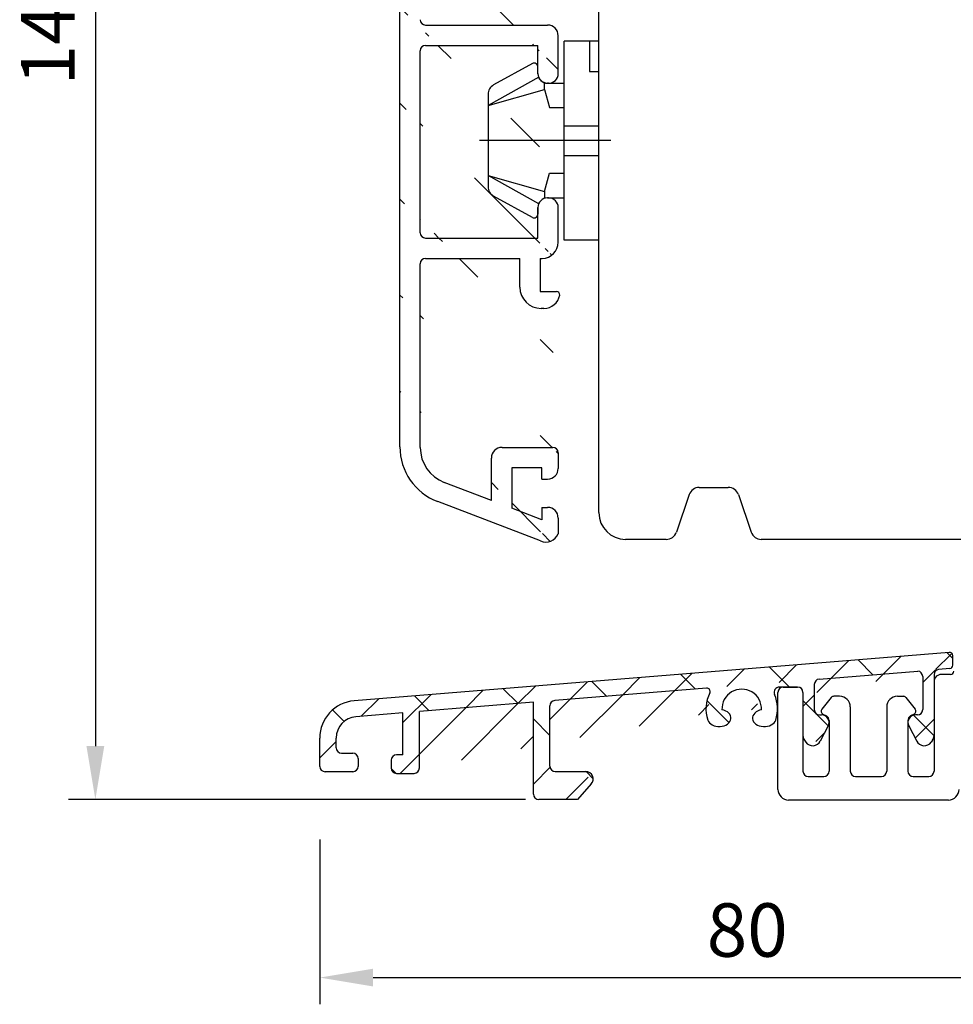
# Model space of a CAD drawing. Units: millimetres. Extents: x 6 to 789, y 10 to 703.
# Drawn here: x 6 to 94, y 240 to 332 of the extents above; entities that cross this region are included whole.
import ezdxf

# ---------------------------------------------------------------- set-up
doc = ezdxf.new("R2010")
doc.units = ezdxf.units.MM
for name, color, linetype in [('aluminium', 1, 'Continuous'), ('capotage aluminium', 1, 'Continuous'), ('clip pvc', 60, 'Continuous'), ('cotes', 150, 'Continuous'), ('profiles bois', 7, 'Continuous'), ('PVC', 60, 'Continuous')]:
    doc.layers.add(name, color=color, linetype=linetype)
doc.styles.get("Standard").update_dxf_attribs({"font": 'arial.ttf'})
doc.dimstyles.new('Annotatif', dxfattribs={"dimscale": 0, "dimtxt": 2.5, "dimasz": 2.5, "dimexe": 1.25, "dimexo": 0.625, "dimtad": 1, "dimdec": 0, "dimtxsty": 'Standard', "dimcen": 2.5, "dimadec": 0, "dimazin": 0, "dimtfac": 1, "dimtdec": 0, "dimtmove": 0, "dimatfit": 3, "dimfxl": 1, "dimarcsym": 0})

# ---------------------------------------------------------------- blocks, each defined once
blk = doc.blocks.new('*D43')
at = {"layer": 'cotes', "color": 0, "lineweight": -2, "transparency": 16777216}
for p, q in [((53.82668774400136, 403.7468708467866), (10.90243171842221, 403.7468708467866)), ((13.40243171842221, 398.7468708467866), (13.40243171842224, 263.7205790779208)), ((53.65227224215803, 258.7205790779208), (10.90243171842224, 258.7205790779208))]:
    blk.add_line(p, q, dxfattribs=at)
at = {"layer": 'cotes', "color": 0, "transparency": 16777216}
for points in [[(12.56909838508888, 398.7468708467866), (14.23576505175554, 398.7468708467866), (13.40243171842221, 403.7468708467866)], [(12.56909838508891, 263.7205790779208), (14.23576505175557, 263.7205790779208), (13.40243171842224, 258.7205790779208)]]:
    blk.add_solid(points, dxfattribs=at)
at = {"layer": 'Defpoints', "color": 0, "transparency": 16777216}
for p in [(55.07668774400136, 403.7468708467866), (13.40243171842224, 258.7205790779208), (54.90227224215803, 258.7205790779208)]:
    blk.add_point(p, dxfattribs=at)
at = {"layer": 'cotes', "color": 0, "transparency": 16777216, "insert": (9.599566779813857, 331.2337249623536), "char_height": 5, "attachment_point": 5, "rotation": 90}
blk.add_mtext('145', dxfattribs=at)
blk = doc.blocks.new('*D65')
at = {"layer": 'cotes', "color": 0, "lineweight": -2, "transparency": 16777216}
for p, q in [((114.429742391877, 257.9158647252566), (114.429742391877, 239.5472350169439)), ((34.40372185233031, 254.9705790779208), (34.40372185233031, 239.5472350169439)), ((39.40372185233031, 242.0472350169439), (109.429742391877, 242.0472350169439))]:
    blk.add_line(p, q, dxfattribs=at)
at = {"layer": 'cotes', "color": 0, "transparency": 16777216}
for points in [[(39.40372185233031, 242.8805683502772), (39.40372185233031, 241.2139016836105), (34.40372185233031, 242.0472350169439)], [(109.429742391877, 242.8805683502772), (109.429742391877, 241.2139016836105), (114.429742391877, 242.0472350169439)]]:
    blk.add_solid(points, dxfattribs=at)
at = {"layer": 'Defpoints', "color": 0, "transparency": 16777216}
for p in [(34.40372185233031, 261.8151983627442), (114.429742391877, 259.1658647252566), (114.429742391877, 242.0472350169439)]:
    blk.add_point(p, dxfattribs=at)
at = {"layer": 'cotes', "color": 0, "transparency": 16777216, "insert": (74.41673212210364, 245.8500999555523), "char_height": 5, "attachment_point": 5}
blk.add_mtext('80', dxfattribs=at)

msp = doc.modelspace()

# ---------------------------------------------------------------- hatches: boundary and pattern name
at = {"layer": 'aluminium'}
h = msp.add_hatch(dxfattribs=at)
h.set_pattern_fill('ANSI31', color=256)
h.set_pattern_definition([(45, (-314.9907369443649, 312.8398666552), (-2.245064030267288, 2.245064030267288), [])])
edge = h.paths.add_edge_path()
edge.add_line((55.9397479257583, 261.8326299188485), (55.9397479257583, 267.474751149486))
edge.add_arc((56.4397479257583, 267.474751149486), 0.5, 94.64643292766942, 180, ccw=False)
edge.add_line((56.39924457828181, 267.9731079281528), (70.61782680872182, 269.1287060886566))
edge.add_arc((70.64212881720772, 268.8296920214565), 0.3, -26.682035093889795, 94.64643292766942, ccw=False)
edge.add_arc((73.90284630190195, 267.1910027822892), 3.349326093617246, 153.3179649061103, 198.0486845818849)
edge.add_ellipse((71.79236731251888, 266.3373863193888), major_axis=(-1.104001412567612, 0), ratio=0.7206162152827016, start_angle=13.37918458066794, end_angle=256.5730105852755)
edge.add_arc((73.8995597269485, 267.1879164534291), 1.852425701506899, -2.409211724506406, 182.3734596244808, ccw=False)
edge.add_ellipse((76.01332652967119, 266.3373863193888), major_axis=(-1.104001412567612, 0), ratio=0.7206162152827016, start_angle=283.7806132317352, end_angle=526.6000811021099)
edge.add_arc((73.90284630190195, 267.1910027822892), 3.349326093617246, 341.9462762645909, 383.7404790671204)
edge.add_arc((77.4264362300467, 268.7407206254096), 0.5, 90, 203.7404790671204, ccw=False)
edge.add_line((77.4264362300467, 269.2407206254096), (79.13372178314944, 269.2407206254096))
edge.add_arc((79.13372178314944, 268.7407206254096), 0.5, 0, 90, ccw=False)
edge.add_line((79.63372178314944, 268.7407206254096), (79.63372178314944, 264.6776075544493))
edge.add_arc((80.33372178314949, 264.6776075544493), 0.7, 180, 215.55585843444)
edge.add_line((79.76423748570545, 264.2705600941148), (79.89667335191416, 264.08527421575))
edge.add_arc((80.54751254899298, 264.5504713132751), 0.8, 215.55585843444, 332.5436097919227)
edge.add_line((81.25740217218447, 264.1816126372418), (81.99581337898155, 265.6027272467467))
edge.add_arc((81.374659958689, 265.9254785882758), 0.7, 332.5436097919227, 450)
edge.add_line((81.374659958689, 266.6254785882758), (81.19545915142771, 266.6254785882758))
edge.add_arc((81.19545915142771, 267.1254785882758), 0.5, 180, 270, ccw=False)
edge.add_line((80.69545915142771, 267.1254785882758), (80.69545915142771, 269.4867417889674))
edge.add_arc((81.19545915142771, 269.4867417889674), 0.5, 94.64643292766942, 180, ccw=False)
edge.add_line((81.15495580395122, 269.9850985676343), (90.37876474578951, 270.7343841137685))
edge.add_arc((90.33826139831308, 270.2360273351017), 0.5, 0, 85.35356707233058, ccw=False)
edge.add_line((90.83826139831308, 270.2360273351017), (90.83826139831308, 267.1254785882758))
edge.add_arc((90.33826139831308, 267.1254785882758), 0.5, -90, 0, ccw=False)
edge.add_line((90.33826139831308, 266.6254785882758), (90.1590605910518, 266.6254785882758))
edge.add_arc((90.1590605910518, 265.9254785882758), 0.7, 90, 207.4563902080772)
edge.add_line((89.53790717075924, 265.6027272467467), (90.27631837755632, 264.1816126372418))
edge.add_arc((90.98620800074775, 264.5504713132751), 0.8, 207.4563902080772, 324.44414156556)
edge.add_line((91.63704719782663, 264.08527421575), (91.76948306403528, 264.2705600941148))
edge.add_arc((91.1999987665913, 264.6776075544493), 0.7, 324.44414156556, 360)
edge.add_line((91.8999987665913, 264.6776075544493), (91.89999876659135, 270.3988478538328))
edge.add_arc((92.39999876659135, 270.3988478538328), 0.5, 99.03466815718139, 180, ccw=False)
edge.add_line((92.3214827363928, 270.8926446065579), (93.380909417456, 270.9787482351745))
edge.add_arc((93.35660740897009, 271.2777623023746), 0.3, 274.6464329276694, 360)
edge.add_line((93.6566074089701, 271.2777623023746), (93.6566074089701, 272.1807298534608))
edge.add_arc((93.35660740897009, 272.1807298534608), 0.3, 0, 94.6464329276694)
edge.add_line((93.33230540048419, 272.479743920661), (37.62019841999518, 267.9518094683351))
edge.add_arc((37.90372185233031, 264.463312017667), 3.5, 94.6464329276694, 180)
edge.add_line((34.40372185233031, 264.463312017667), (34.40372185233031, 261.8151983627442))
edge.add_arc((34.90372185233031, 261.8151983627442), 0.5, 180, 270)
edge.add_line((34.90372185233031, 261.3151983627442), (37.49798852331509, 261.3151983627443))
edge.add_arc((37.49798852331509, 261.8151983627443), 0.5, 270, 360)
edge.add_line((37.99798852331509, 261.8151983627443), (37.99798852331509, 262.5459596770505))
edge.add_arc((37.49798852331509, 262.5459596770505), 0.5, 0, 90)
edge.add_line((37.49798852331509, 263.0459596770505), (36.4411975359306, 263.0459596770505))
edge.add_arc((36.4411975359306, 263.5459596770505), 0.5, 180, 270, ccw=False)
edge.add_line((35.9411975359306, 263.5459596770505), (35.9411975359306, 264.4663578087545))
edge.add_arc((37.9411975359306, 264.4663578087545), 2, 94.64643292766613, 180, ccw=False)
edge.add_line((37.77918414602482, 266.4597849234221), (42.19084916716753, 266.8183376891315))
edge.add_line((42.19084916716753, 266.8183376891315), (42.19084916716753, 262.8935818203501))
edge.add_line((42.19084916716747, 262.8935818203501), (41.58355853477644, 262.8935818203501))
edge.add_arc((41.58355853477644, 262.3935818203501), 0.5, 90, 180)
edge.add_line((41.08355853477644, 262.3935818203501), (41.08355853477644, 261.6628205060438))
edge.add_arc((41.58355853477644, 261.6628205060438), 0.5, 180, 270)
edge.add_line((41.58355853477644, 261.1628205060438), (43.22832485076782, 261.1628205060438))
edge.add_arc((43.22832485076782, 261.6628205060438), 0.5, 270, 360)
edge.add_line((43.72832485076782, 261.6628205060438), (43.72832485076782, 266.9432941751574))
edge.add_line((43.72832485076782, 266.9432941751574), (54.40227224215801, 267.8108064046394))
edge.add_line((54.40227224215801, 267.8108064046394), (54.40227224215801, 259.2205790779207))
edge.add_arc((54.90227224215801, 259.2205790779207), 0.5, 180, 270)
edge.add_line((54.90227224215801, 258.7205790779207), (58.53180681515187, 258.7205790779207))
edge.add_line((58.53180681515187, 258.7205790779207), (59.82376986732663, 260.1661656539038))
edge.add_arc((59.30183970961446, 260.6326299188485), 0.7, 318.2119079531416, 450)
edge.add_line((59.30183970961446, 261.3326299188485), (56.4397479257583, 261.3326299188485))
edge.add_arc((56.4397479257583, 261.8326299188485), 0.5, 180, 270, ccw=False)
edge = h.paths.add_edge_path(flags=16)
edge.add_arc((56.4397479257583, 267.474751149486), 0.5, 94.6464329276694, 180)
edge = h.paths.add_edge_path(flags=16)
edge.add_arc((77.4264362300467, 268.7407206254096), 0.5, 90, 203.7404790671204)
edge = h.paths.add_edge_path(flags=16)
edge.add_arc((80.33372178314949, 264.6776075544493), 0.7, 180, 215.55585843444)
edge = h.paths.add_edge_path(flags=16)
edge.add_arc((81.19545915142771, 267.1254785882758), 0.5, 180, 270)
edge = h.paths.add_edge_path(flags=16)
edge.add_arc((90.1590605910518, 265.9254785882758), 0.7, 90, 207.4563902080772)
edge = h.paths.add_edge_path(flags=17)
edge.add_arc((93.35660740897009, 271.2777623023746), 0.3, 274.6464329276694, 360)
edge = h.paths.add_edge_path(flags=17)
edge.add_arc((93.35660740897009, 272.1807298534608), 0.3, 0, 94.6464329276694)
edge = h.paths.add_edge_path(flags=17)
edge.add_arc((37.9411975359306, 264.4663578087545), 2, 94.64643292766614, 180)
edge = h.paths.add_edge_path(flags=17)
edge.add_arc((41.58355853477644, 262.3935818203501), 0.5, 90, 180)
edge = h.paths.add_edge_path(flags=17)
edge.add_arc((41.58355853477644, 261.6628205060438), 0.5, 180, 270)
edge = h.paths.add_edge_path(flags=17)
edge.add_arc((43.22832485076782, 261.6628205060438), 0.5, 270, 360)
edge = h.paths.add_edge_path(flags=17)
edge.add_arc((56.4397479257583, 261.8326299188485), 0.5, 180, 270)
edge = h.paths.add_edge_path(flags=17)
edge.add_arc((36.4411975359306, 263.5459596770505), 0.5, 180, 270)
edge = h.paths.add_edge_path(flags=17)
edge.add_arc((37.90372185233031, 264.463312017667), 3.5, 94.6464329276694, 180)
edge = h.paths.add_edge_path(flags=16)
edge.add_arc((92.39999876659135, 270.3988478538328), 0.5, 99.03466815718139, 180)
edge = h.paths.add_edge_path(flags=16)
edge.add_arc((90.98620800074775, 264.5504713132751), 0.8, 207.4563902080772, 324.44414156556)
edge = h.paths.add_edge_path(flags=16)
edge.add_arc((81.19545915142771, 269.4867417889674), 0.5, 94.6464329276694, 180)
edge = h.paths.add_edge_path(flags=16)
edge.add_arc((80.54751254899298, 264.5504713132751), 0.8, 215.55585843444, 332.5436097919227)
edge = h.paths.add_edge_path(flags=16)
edge.add_arc((79.13372178314944, 268.7407206254096), 0.5, 0, 90)
edge = h.paths.add_edge_path(flags=16)
edge.add_arc((70.64212881720772, 268.8296920214565), 0.3, 333.3179649061103, 454.6464329276694)
edge = h.paths.add_edge_path(flags=16)
edge.add_line((55.9397479257583, 261.8326299188485), (55.9397479257583, 267.474751149486))
edge = h.paths.add_edge_path(flags=16)
edge.add_line((70.61782680872182, 269.1287060886566), (56.39924457828181, 267.9731079281528))
edge = h.paths.add_edge_path(flags=16)
edge.add_arc((73.90284630190195, 267.1910027822892), 3.349326093617246, 341.9462762645909, 383.7404790671204)
edge = h.paths.add_edge_path(flags=16)
edge.add_ellipse((76.01332652967119, 266.3373863193888), major_axis=(-1.104001412567612, 0), ratio=0.7206162152827016, start_angle=283.7806132317352, end_angle=526.6000811021099)
edge = h.paths.add_edge_path(flags=16)
edge.add_arc((73.8995597269485, 267.1879164534291), 1.852425701506899, 357.5907882754936, 542.3734596244808)
edge = h.paths.add_edge_path(flags=16)
edge.add_ellipse((71.79236731251888, 266.3373863193888), major_axis=(-1.104001412567612, 0), ratio=0.7206162152827016, start_angle=13.37918458066794, end_angle=256.5730105852755)
edge = h.paths.add_edge_path(flags=16)
edge.add_arc((73.90284630190195, 267.1910027822892), 3.349326093617246, 153.3179649061103, 198.0486845818849)
edge = h.paths.add_edge_path(flags=16)
edge.add_line((79.13372178314944, 269.2407206254096), (77.4264362300467, 269.2407206254096))
edge = h.paths.add_edge_path(flags=16)
edge.add_line((79.63372178314944, 268.7407206254096), (79.63372178314944, 264.6776075544493))
edge = h.paths.add_edge_path(flags=16)
edge.add_line((79.76423748570545, 264.2705600941148), (79.89667335191416, 264.08527421575))
edge = h.paths.add_edge_path(flags=16)
edge.add_line((81.99581337898155, 265.6027272467467), (81.25740217218447, 264.1816126372418))
edge = h.paths.add_edge_path(flags=16)
edge.add_line((81.19545915142771, 266.6254785882758), (81.374659958689, 266.6254785882758))
edge = h.paths.add_edge_path(flags=16)
edge.add_arc((81.374659958689, 265.9254785882758), 0.7, 332.5436097919227, 450)
edge = h.paths.add_edge_path(flags=16)
edge.add_line((80.69545915142771, 269.4867417889674), (80.69545915142771, 267.1254785882758))
edge = h.paths.add_edge_path(flags=16)
edge.add_line((90.33826139831308, 266.6254785882758), (90.1590605910518, 266.6254785882758))
edge = h.paths.add_edge_path(flags=16)
edge.add_arc((90.33826139831308, 267.1254785882758), 0.5, 270, 360)
edge = h.paths.add_edge_path(flags=16)
edge.add_line((90.83826139831308, 270.2360273351017), (90.83826139831308, 267.1254785882758))
edge = h.paths.add_edge_path(flags=16)
edge.add_arc((90.33826139831308, 270.2360273351017), 0.5, 0, 85.35356707233062)
edge = h.paths.add_edge_path(flags=16)
edge.add_line((81.15495580395122, 269.9850985676343), (90.37876474578951, 270.7343841137685))
edge = h.paths.add_edge_path(flags=16)
edge.add_line((89.53790717075924, 265.6027272467467), (90.27631837755632, 264.1816126372418))
edge = h.paths.add_edge_path(flags=16)
edge.add_line((91.76948306403528, 264.2705600941148), (91.63704719782663, 264.08527421575))
edge = h.paths.add_edge_path(flags=16)
edge.add_line((91.89999876659135, 270.3988478538328), (91.8999987665913, 264.6776075544493))
edge = h.paths.add_edge_path(flags=16)
edge.add_arc((91.1999987665913, 264.6776075544493), 0.7, 324.44414156556, 360)
edge = h.paths.add_edge_path(flags=17)
edge.add_line((93.380909417456, 270.9787482351745), (92.3214827363928, 270.8926446065579))
edge = h.paths.add_edge_path(flags=17)
edge.add_line((93.6566074089701, 271.2777623023746), (93.6566074089701, 272.1807298534608))
edge = h.paths.add_edge_path(flags=17)
edge.add_line((93.33230540048419, 272.479743920661), (37.62019841999518, 267.9518094683351))
edge = h.paths.add_edge_path(flags=17)
edge.add_line((34.40372185233031, 261.8151983627442), (34.40372185233031, 264.463312017667))
edge = h.paths.add_edge_path(flags=16)
edge.add_line((36.4411975359306, 263.0459596770505), (37.49798852331509, 263.0459596770505))
edge = h.paths.add_edge_path(flags=17)
edge.add_arc((37.49798852331509, 262.5459596770505), 0.5, 0, 90)
edge = h.paths.add_edge_path(flags=17)
edge.add_line((37.99798852331509, 262.5459596770505), (37.99798852331509, 261.8151983627443))
edge = h.paths.add_edge_path(flags=17)
edge.add_arc((37.49798852331509, 261.8151983627443), 0.5, 270, 360)
edge = h.paths.add_edge_path(flags=17)
edge.add_line((37.49798852331509, 261.3151983627443), (34.90372185233031, 261.3151983627442))
edge = h.paths.add_edge_path(flags=17)
edge.add_arc((34.90372185233031, 261.8151983627442), 0.5, 180, 270)
edge = h.paths.add_edge_path(flags=17)
edge.add_line((35.9411975359306, 263.5459596770505), (35.9411975359306, 264.4663578087545))
edge = h.paths.add_edge_path(flags=17)
edge.add_line((42.19084916716753, 266.8183376891315), (37.77918414602482, 266.4597849234221))
edge = h.paths.add_edge_path(flags=16)
edge.add_line((42.19084916716747, 262.8935818203501), (41.58355853477644, 262.8935818203501))
edge = h.paths.add_edge_path(flags=16)
edge.add_line((42.19084916716753, 262.8935818203501), (42.19084916716753, 266.8183376891315))
edge = h.paths.add_edge_path(flags=17)
edge.add_line((41.08355853477644, 262.3935818203501), (41.08355853477644, 261.6628205060438))
edge = h.paths.add_edge_path(flags=17)
edge.add_line((41.58355853477644, 261.1628205060438), (43.22832485076782, 261.1628205060438))
edge = h.paths.add_edge_path(flags=16)
edge.add_line((56.4397479257583, 261.3326299188485), (59.30183970961446, 261.3326299188485))
edge = h.paths.add_edge_path(flags=17)
edge.add_arc((59.30183970961446, 260.6326299188485), 0.7, 318.2119079531416, 450)
edge = h.paths.add_edge_path(flags=17)
edge.add_line((59.82376986732663, 260.1661656539038), (58.53180681515187, 258.7205790779207))
edge = h.paths.add_edge_path(flags=17)
edge.add_line((58.53180681515187, 258.7205790779207), (54.90227224215801, 258.7205790779207))
edge = h.paths.add_edge_path(flags=17)
edge.add_arc((54.90227224215801, 259.2205790779207), 0.5, 180, 270)
edge = h.paths.add_edge_path(flags=17)
edge.add_line((54.40227224215801, 259.2205790779207), (54.40227224215801, 267.8108064046394))
edge = h.paths.add_edge_path(flags=16)
edge.add_line((54.40227224215801, 267.8108064046394), (43.72832485076782, 266.9432941751574))
edge = h.paths.add_edge_path(flags=16)
edge.add_line((43.72832485076782, 261.6628205060438), (43.72832485076782, 266.9432941751574))
h.paths.add_polyline_path([(43.72832485076782, 261.6628205060438), (43.72832485076782, 266.9432941751574)], flags=16)
edge = h.paths.add_edge_path(flags=17)
edge.add_line((43.72832485076782, 261.6628205060438), (43.72832485076782, 266.9432941751574))
edge.add_line((43.72832485076782, 261.6628205060438), (43.72832485076782, 266.9432941751574))
edge.add_line((43.72832485076782, 261.6628205060438), (43.72832485076782, 266.9432941751574))
edge.add_arc((92.39999876659135, 270.3988478538328), 0.5, 90, 90.25819769815017)
at = {"layer": 'capotage aluminium'}
h = msp.add_hatch(dxfattribs=at)
h.set_pattern_fill('ANSI31', color=256, angle=270)
h.set_pattern_definition([(315, (49.38640438672378, 343.328109389478), (4.490128060534578, 4.490128060534576), [])])
edge = h.paths.add_edge_path()
edge.add_arc((44.31045984671886, 378.2196943217128), 0.5, 180, 270)
edge.add_line((44.31045984671886, 377.7196943217128), (53.136412299406, 377.7196943217128))
edge.add_line((44.31045984671886, 375.8196943217129), (54.8231120163623, 375.8196943217127))
edge.add_arc((44.31045984671886, 375.3196943217129), 0.5, 90, 180)
edge.add_line((43.8104598467188, 378.2196943217128), (43.8104598467188, 394.9955990602429))
edge.add_line((43.81045984671891, 358.2847333652144), (43.81045984671886, 375.3196943217129))
edge.add_line((41.91045984671882, 291.7294410980941), (41.91045984671882, 394.926777680862))
edge.add_arc((47.3104598467188, 394.9955990602429), 3.5, 110.927430210784, 180)
edge.add_line((50.46821228629642, 399.950348607768), (46.06031162407317, 398.2647165897018))
edge.add_arc((47.41045984671882, 394.926777680862), 5.5, 110.927430210784, 180)
edge.add_line((55.07668774400145, 403.7468708467864), (45.44594121113278, 400.0639623700117))
edge.add_line((51.58817341166412, 394.9867027281787), (56.22311201636222, 394.9867027281788))
edge.add_line((51.46821228629653, 394.9867027281787), (51.58817341166412, 394.9867027281787))
edge.add_line((55.18244063207612, 396.8867027281785), (52.3682122862964, 396.8867027281788))
edge.add_arc((51.46821228629642, 395.9867027281787), 1, 180, 270.0000000000065)
edge.add_line((50.46821228629642, 399.950348607768), (50.46821228629642, 395.9867027281787))
edge.add_line((52.3682122862964, 396.8867027281788), (52.36821228629651, 400.6769305068958))
edge.add_arc((55.57427700378446, 402.6112850512254), 1.239818603881716, 22.08678191460107, 113.6619983862374)
edge.add_line((56.72311201636228, 401.6033621630983), (56.72311201636228, 403.0774698690891))
edge.add_arc((55.72311201636228, 401.6033621630983), 1, 270, 360)
edge.add_line((55.18244063207612, 400.6033621630983), (55.72311201636228, 400.6033621630983))
edge.add_line((55.18244063207612, 400.6033621630983), (55.18244063207612, 401.7531238627151))
edge.add_line((55.18244063207612, 401.7531238627151), (52.36821228629651, 400.6769305068958))
edge.add_arc((56.22311201636222, 395.4867027281788), 0.5, 270.0000000000032, 359.9999999999968)
edge.add_line((56.72311201636222, 395.4867027281787), (56.72311201636228, 396.95366341793))
edge.add_arc((55.72311201636228, 396.95366341793), 1, 0, 90)
edge.add_line((55.18244063207612, 397.95366341793), (55.72311201636228, 397.95366341793))
edge.add_line((55.18244063207612, 397.95366341793), (55.18244063207612, 396.8867027281785))
edge.add_arc((55.136412299406, 380.4039877875182), 2, 90, 180)
edge.add_arc((55.38581873458361, 380.9039877875182), 1.5, 10.14879935063548, 90)
edge.add_line((55.38581873458361, 382.4039877875182), (55.136412299406, 382.4039877875182))
edge.add_line((55.03641229940598, 380.8154339950413), (56.56704288827689, 380.8154339950413))
edge.add_line((53.136412299406, 380.4039877875182), (53.136412299406, 377.7196943217128))
edge.add_line((55.03641229940592, 377.7196943217128), (55.03641229940598, 380.8154339950413))
edge.add_line((54.8231120163623, 375.8196943217129), (54.8231120163623, 372.962856648402))
edge.add_arc((55.22311201636228, 376.2196943217128), 1.5, 0, 90)
edge.add_line((55.03641229940592, 377.7196943217128), (55.22311201636228, 377.7196943217128))
edge.add_arc((56.56704288827683, 381.1154339950413), 0.3, 270.0000000000098, 370.1487993506419)
edge.add_arc((55.8231120163623, 372.962856648402), 0.9, 270, 360)
edge.add_line((56.72311201636228, 376.2196943217128), (56.72311201636228, 372.962856648402))
edge.add_line((55.8231120163623, 372.062856648402), (55.72311201636228, 372.062856648402))
edge.add_arc((55.72311201636228, 372.962856648402), 0.9, 180, 270)
edge.add_arc((44.31045984671891, 358.2847333652144), 0.5, 180, 270)
edge.add_line((44.31045984671891, 357.7847333652144), (54.8231120163623, 357.7847333652146))
edge.add_line((44.31045984671891, 355.8847333652144), (55.72311201636228, 355.8847333652144))
edge.add_arc((44.31045984671891, 355.3847333652144), 0.5, 90, 180)
edge.add_line((43.81045984671891, 331.6948800870128), (43.81045984671891, 355.3847333652144))
edge.add_arc((55.72311201636228, 356.8847333652144), 1, 270, 360)
edge.add_line((56.72311201636228, 360.4365275118327), (56.72311201636228, 356.8847333652144))
edge.add_line((54.8231120163623, 360.4365275118327), (54.8231120163623, 357.7847333652145))
edge.add_arc((55.8231120163623, 360.4365275118327), 0.9, 0, 90)
edge.add_arc((55.72311201636239, 360.4365275118327), 0.9, 90, 180)
edge.add_arc((44.31045984671891, 328.7948800870128), 0.5, 90, 180)
edge.add_line((44.31045984671891, 329.2948800870128), (54.8231120163623, 329.2948800870125))
edge.add_arc((55.72311201636228, 330.1948800870127), 1, 0, 90)
edge.add_line((44.31045984671891, 331.1948800870127), (55.72311201636228, 331.1948800870127))
edge.add_line((56.72311201636228, 326.6430859403945), (56.72311201636228, 330.1948800870127))
edge.add_line((54.8231120163623, 326.6430859403945), (54.8231120163623, 329.2948800870126))
edge.add_arc((44.31045984671891, 331.6948800870127), 0.5, 180, 270)
edge.add_line((43.81045984671886, 311.7599191305143), (43.81045984671891, 328.7948800870128))
edge.add_arc((55.8231120163623, 326.6430859403945), 0.9, 270, 360)
edge.add_line((55.8231120163623, 325.7430859403945), (55.72311201636239, 325.7430859403945))
edge.add_arc((55.72311201636239, 326.6430859403945), 0.9, 180, 270)
edge.add_arc((44.31045984671886, 308.8599191305143), 0.5, 90, 180)
edge.add_line((44.31045984671886, 309.3599191305143), (53.136412299406, 309.3599191305143))
edge.add_line((44.31045984671886, 311.2599191305143), (54.8231120163623, 311.2599191305144))
edge.add_arc((44.31045984671886, 311.7599191305143), 0.5, 180, 270)
edge.add_line((43.8104598467188, 291.6606197187132), (43.81045984671886, 308.8599191305143))
edge.add_arc((55.136412299406, 306.6756256647089), 2, 180, 270)
edge.add_arc((56.56704288827683, 305.9641794571859), 0.3, 349.8512006493581, 449.9999999999902)
edge.add_arc((55.38581873458361, 306.1756256647089), 1.5, 270, 349.8512006493646)
edge.add_line((55.38581873458361, 304.6756256647089), (55.136412299406, 304.6756256647089))
edge.add_line((55.03641229940598, 306.2641794571858), (56.56704288827689, 306.2641794571858))
edge.add_line((53.136412299406, 306.6756256647089), (53.136412299406, 309.3599191305143))
edge.add_line((55.03641229940592, 309.3599191305143), (55.03641229940598, 306.2641794571858))
edge.add_arc((55.22311201636228, 310.8599191305143), 1.5, 270, 360)
edge.add_line((55.03641229940592, 309.3599191305143), (55.22311201636228, 309.3599191305143))
edge.add_arc((55.8231120163623, 314.1167568038252), 0.9, 0, 90)
edge.add_line((56.72311201636228, 310.8599191305143), (56.72311201636228, 314.1167568038252))
edge.add_line((54.8231120163623, 311.2599191305143), (54.8231120163623, 314.1167568038252))
edge.add_arc((55.72311201636228, 314.1167568038252), 0.9, 90, 180)
edge.add_line((55.8231120163623, 315.0167568038252), (55.72311201636228, 315.0167568038252))
edge.add_line((56.72311201636228, 285.0528566158578), (56.72311201636228, 283.5787489098669))
edge.add_arc((55.72311201636228, 285.0528566158578), 1, 0, 90)
edge.add_line((55.18244063207612, 286.0528566158578), (55.72311201636228, 286.0528566158578))
edge.add_line((56.72311201636222, 291.1695160507773), (56.72311201636228, 289.702555361026))
edge.add_arc((55.57427700378446, 284.0449337277306), 1.239818603881716, 246.3380016137626, 337.9132180853989)
edge.add_line((55.18244063207612, 286.0528566158578), (55.18244063207612, 284.9030949162409))
edge.add_arc((55.72311201636228, 289.702555361026), 1, 270, 360)
edge.add_line((55.18244063207612, 288.702555361026), (55.72311201636228, 288.702555361026))
edge.add_line((55.18244063207612, 288.702555361026), (55.18244063207612, 289.7695160507775))
edge.add_arc((56.22311201636222, 291.1695160507772), 0.5, 6.513775987637282e-12, 89.99999999999675)
edge.add_line((51.58817341166412, 291.6695160507774), (56.22311201636222, 291.6695160507772))
edge.add_line((51.46821228629653, 291.6695160507774), (51.58817341166412, 291.6695160507774))
edge.add_line((55.18244063207612, 289.7695160507775), (52.3682122862964, 289.7695160507773))
edge.add_arc((51.46821228629642, 290.6695160507774), 1, 89.99999999999349, 180)
edge.add_line((50.46821228629642, 286.7058701711881), (50.46821228629642, 290.6695160507774))
edge.add_line((52.3682122862964, 289.7695160507773), (52.36821228629651, 285.9792882720602))
edge.add_arc((47.3104598467188, 291.6606197187132), 3.5, 180, 249.0725697892161)
edge.add_line((50.46821228629642, 286.7058701711881), (46.06031162407317, 288.3915021892542))
edge.add_line((55.18244063207612, 284.9030949162409), (52.36821228629651, 285.9792882720602))
edge.add_arc((47.41045984671882, 291.7294410980941), 5.5, 180, 249.0725697892161)
edge.add_line((55.07668774400145, 282.9093479321697), (45.44594121113278, 286.5922564089443))
h = msp.add_hatch(dxfattribs=at)
h.set_pattern_fill('ANSI31', color=256, angle=270)
h.set_pattern_definition([(315, (64.0301646306502, 265.6001614992908), (4.490128060534578, 4.490128060534576), [])])
edge = h.paths.add_edge_path()
edge.add_line((55.9397479257583, 261.8326299188485), (55.9397479257583, 267.474751149486))
edge.add_arc((56.4397479257583, 267.474751149486), 0.5, 94.64643292766942, 180, ccw=False)
edge.add_line((56.39924457828181, 267.9731079281528), (70.61782680872182, 269.1287060886566))
edge.add_arc((70.64212881720772, 268.8296920214565), 0.3, -26.682035093889795, 94.64643292766942, ccw=False)
edge.add_arc((73.90284630190195, 267.1910027822892), 3.349326093617246, 153.3179649061103, 198.0486845818849)
edge.add_ellipse((71.79236731251888, 266.3373863193888), major_axis=(-1.104001412567612, 0), ratio=0.7206162152827016, start_angle=13.37918458066794, end_angle=256.5730105852755)
edge.add_arc((73.8995597269485, 267.1879164534291), 1.852425701506899, -2.409211724506406, 182.3734596244808, ccw=False)
edge.add_ellipse((76.01332652967119, 266.3373863193888), major_axis=(-1.104001412567612, 0), ratio=0.7206162152827016, start_angle=283.7806132317352, end_angle=526.6000811021099)
edge.add_arc((73.90284630190195, 267.1910027822892), 3.349326093617246, 341.9462762645909, 383.7404790671204)
edge.add_arc((77.4264362300467, 268.7407206254096), 0.5, 90, 203.7404790671204, ccw=False)
edge.add_line((77.4264362300467, 269.2407206254096), (79.13372178314944, 269.2407206254096))
edge.add_arc((79.13372178314944, 268.7407206254096), 0.5, 0, 90, ccw=False)
edge.add_line((79.63372178314944, 268.7407206254096), (79.63372178314944, 264.6776075544493))
edge.add_arc((80.33372178314949, 264.6776075544493), 0.7, 180, 215.55585843444)
edge.add_line((79.76423748570545, 264.2705600941148), (79.89667335191416, 264.08527421575))
edge.add_arc((80.54751254899298, 264.5504713132751), 0.8, 215.55585843444, 332.5436097919227)
edge.add_line((81.25740217218447, 264.1816126372418), (81.99581337898155, 265.6027272467467))
edge.add_arc((81.374659958689, 265.9254785882758), 0.7, 332.5436097919227, 450)
edge.add_line((81.374659958689, 266.6254785882758), (81.19545915142771, 266.6254785882758))
edge.add_arc((81.19545915142771, 267.1254785882758), 0.5, 180, 270, ccw=False)
edge.add_line((80.69545915142771, 267.1254785882758), (80.69545915142771, 269.4867417889674))
edge.add_arc((81.19545915142771, 269.4867417889674), 0.5, 94.64643292766942, 180, ccw=False)
edge.add_line((81.15495580395122, 269.9850985676343), (90.37876474578951, 270.7343841137685))
edge.add_arc((90.33826139831308, 270.2360273351017), 0.5, 0, 85.35356707233058, ccw=False)
edge.add_line((90.83826139831308, 270.2360273351017), (90.83826139831308, 267.1254785882758))
edge.add_arc((90.33826139831308, 267.1254785882758), 0.5, -90, 0, ccw=False)
edge.add_line((90.33826139831308, 266.6254785882758), (90.1590605910518, 266.6254785882758))
edge.add_arc((90.1590605910518, 265.9254785882758), 0.7, 90, 207.4563902080772)
edge.add_line((89.53790717075924, 265.6027272467467), (90.27631837755632, 264.1816126372418))
edge.add_arc((90.98620800074775, 264.5504713132751), 0.8, 207.4563902080772, 324.44414156556)
edge.add_line((91.63704719782663, 264.08527421575), (91.76948306403528, 264.2705600941148))
edge.add_arc((91.1999987665913, 264.6776075544493), 0.7, 324.44414156556, 360)
edge.add_line((91.8999987665913, 264.6776075544493), (91.89999876659135, 270.3988478538328))
edge.add_arc((92.39999876659135, 270.3988478538328), 0.5, 99.03466815718139, 180, ccw=False)
edge.add_line((92.3214827363928, 270.8926446065579), (93.380909417456, 270.9787482351745))
edge.add_arc((93.35660740897009, 271.2777623023746), 0.3, 274.6464329276694, 360)
edge.add_line((93.6566074089701, 271.2777623023746), (93.6566074089701, 272.1807298534608))
edge.add_arc((93.35660740897009, 272.1807298534608), 0.3, 0, 94.6464329276694)
edge.add_line((93.33230540048419, 272.479743920661), (37.62019841999518, 267.9518094683351))
edge.add_arc((37.90372185233031, 264.463312017667), 3.5, 94.6464329276694, 180)
edge.add_line((34.40372185233031, 264.463312017667), (34.40372185233031, 261.8151983627442))
edge.add_arc((34.90372185233031, 261.8151983627442), 0.5, 180, 270)
edge.add_line((34.90372185233031, 261.3151983627442), (37.49798852331509, 261.3151983627443))
edge.add_arc((37.49798852331509, 261.8151983627443), 0.5, 270, 360)
edge.add_line((37.99798852331509, 261.8151983627443), (37.99798852331509, 262.5459596770505))
edge.add_arc((37.49798852331509, 262.5459596770505), 0.5, 0, 90)
edge.add_line((37.49798852331509, 263.0459596770505), (36.4411975359306, 263.0459596770505))
edge.add_arc((36.4411975359306, 263.5459596770505), 0.5, 180, 270, ccw=False)
edge.add_line((35.9411975359306, 263.5459596770505), (35.9411975359306, 264.4663578087545))
edge.add_arc((37.9411975359306, 264.4663578087545), 2, 94.64643292766613, 180, ccw=False)
edge.add_line((37.77918414602482, 266.4597849234221), (42.19084916716753, 266.8183376891315))
edge.add_line((42.19084916716753, 266.8183376891315), (42.19084916716753, 262.8935818203501))
edge.add_line((42.19084916716747, 262.8935818203501), (41.58355853477644, 262.8935818203501))
edge.add_arc((41.58355853477644, 262.3935818203501), 0.5, 90, 180)
edge.add_line((41.08355853477644, 262.3935818203501), (41.08355853477644, 261.6628205060438))
edge.add_arc((41.58355853477644, 261.6628205060438), 0.5, 180, 270)
edge.add_line((41.58355853477644, 261.1628205060438), (43.22832485076782, 261.1628205060438))
edge.add_arc((43.22832485076782, 261.6628205060438), 0.5, 270, 360)
edge.add_line((43.72832485076782, 261.6628205060438), (43.72832485076782, 266.9432941751574))
edge.add_line((43.72832485076782, 266.9432941751574), (54.40227224215801, 267.8108064046394))
edge.add_line((54.40227224215801, 267.8108064046394), (54.40227224215801, 259.2205790779207))
edge.add_arc((54.90227224215801, 259.2205790779207), 0.5, 180, 270)
edge.add_line((54.90227224215801, 258.7205790779207), (58.53180681515187, 258.7205790779207))
edge.add_line((58.53180681515187, 258.7205790779207), (59.82376986732663, 260.1661656539038))
edge.add_arc((59.30183970961446, 260.6326299188485), 0.7, 318.2119079531416, 450)
edge.add_line((59.30183970961446, 261.3326299188485), (56.4397479257583, 261.3326299188485))
edge.add_arc((56.4397479257583, 261.8326299188485), 0.5, 180, 270, ccw=False)

# ---------------------------------------------------------------- linework, layer by layer
at = {"layer": 'aluminium'}
for p, q in [((93.33230540048419, 272.479743920661), (37.62019841999518, 267.9518094683351)), ((93.6566074089701, 271.2777623023746), (93.6566074089701, 272.1807298534608)), ((93.380909417456, 270.9787482351745), (92.3214827363928, 270.8926446065579)), ((81.15495580395122, 269.9850985676343), (90.37876474578951, 270.7343841137685)), ((90.83826139831308, 270.2360273351017), (90.83826139831308, 267.1254785882758)), ((91.89999876659135, 270.3988478538328), (91.8999987665913, 264.6776075544493)), ((70.61782680872182, 269.1287060886566), (56.39924457828181, 267.9731079281528)), ((79.13372178314944, 269.2407206254096), (77.4264362300467, 269.2407206254096)), ((80.69545915142771, 269.4867417889674), (80.69545915142771, 267.1254785882758)), ((79.63372178314944, 268.7407206254096), (79.63372178314944, 264.6776075544493)), ((54.40227224215801, 267.8108064046394), (43.72832485076782, 266.9432941751574)), ((54.40227224215801, 259.2205790779207), (54.40227224215801, 267.8108064046394)), ((55.9397479257583, 261.8326299188485), (55.9397479257583, 267.474751149486)), ((42.19084916716753, 266.8183376891315), (37.77918414602482, 266.4597849234221)), ((42.19084916716753, 262.8935818203501), (42.19084916716753, 266.8183376891315)), ((43.72832485076782, 261.6628205060438), (43.72832485076782, 266.9432941751574)), ((81.19545915142771, 266.6254785882758), (81.374659958689, 266.6254785882758)), ((90.33826139831308, 266.6254785882758), (90.1590605910518, 266.6254785882758)), ((81.99581337898155, 265.6027272467467), (81.25740217218447, 264.1816126372418)), ((89.53790717075924, 265.6027272467467), (90.27631837755632, 264.1816126372418)), ((35.9411975359306, 263.5459596770505), (35.9411975359306, 264.4663578087545)), ((34.40372185233031, 261.8151983627442), (34.40372185233031, 264.463312017667)), ((79.76423748570545, 264.2705600941148), (79.89667335191416, 264.08527421575)), ((91.76948306403528, 264.2705600941148), (91.63704719782663, 264.08527421575)), ((36.4411975359306, 263.0459596770505), (37.49798852331509, 263.0459596770505)), ((42.19084916716747, 262.8935818203501), (41.58355853477644, 262.8935818203501)), ((37.99798852331509, 262.5459596770505), (37.99798852331509, 261.8151983627443)), ((41.08355853477644, 262.3935818203501), (41.08355853477644, 261.6628205060438)), ((37.49798852331509, 261.3151983627443), (34.90372185233031, 261.3151983627442)), ((41.58355853477644, 261.1628205060438), (43.22832485076782, 261.1628205060438)), ((56.4397479257583, 261.3326299188485), (59.30183970961446, 261.3326299188485)), ((59.82376986732663, 260.1661656539038), (58.53180681515187, 258.7205790779207)), ((58.53180681515187, 258.7205790779207), (54.90227224215801, 258.7205790779207))]:
    msp.add_line(p, q, dxfattribs=at)
for centre, radius, start, end in [((93.35660740897009, 272.1807298534608), 0.3, 0, 94.6464329276694), ((93.35660740897009, 271.2777623023746), 0.3, 274.6464329276694, 0), ((90.33826139831308, 270.2360273351017), 0.5, 0, 85.35356707233062), ((92.39999876659135, 270.3988478538328), 0.5, 99.03466815718139, 180), ((92.39999876659135, 270.3988478538328), 0.5, 90, 90.25819769815017), ((70.64212881720772, 268.8296920214565), 0.3, 333.3179649061103, 94.6464329276694), ((77.4264362300467, 268.7407206254096), 0.5, 90, 203.7404790671204), ((79.13372178314944, 268.7407206254096), 0.5, 0, 90), ((81.19545915142771, 269.4867417889674), 0.5, 94.6464329276694, 180), ((73.90284630190195, 267.1910027822892), 3.349326093617246, 153.3179649061103, 198.0486845818849), ((73.8995597269485, 267.1879164534291), 1.852425701506899, 357.5907882754936, 182.3734596244808), ((73.90284630190195, 267.1910027822892), 3.349326093617246, 341.9462762645909, 23.74047906712042), ((37.90372185233031, 264.463312017667), 3.5, 94.6464329276694, 180), ((56.4397479257583, 267.474751149486), 0.5, 94.6464329276694, 180), ((37.9411975359306, 264.4663578087545), 2, 94.64643292766614, 180), ((81.19545915142771, 267.1254785882758), 0.5, 180, 270), ((81.374659958689, 265.9254785882758), 0.7, 332.5436097919227, 90), ((90.1590605910518, 265.9254785882758), 0.7, 90, 207.4563902080772), ((90.33826139831308, 267.1254785882758), 0.5, 270, 0), ((80.33372178314949, 264.6776075544493), 0.7, 180, 215.55585843444), ((91.1999987665913, 264.6776075544493), 0.7, 324.44414156556, 0), ((36.4411975359306, 263.5459596770505), 0.5, 180, 270), ((80.54751254899298, 264.5504713132751), 0.8, 215.55585843444, 332.5436097919227), ((90.98620800074775, 264.5504713132751), 0.8, 207.4563902080772, 324.44414156556), ((37.49798852331509, 262.5459596770505), 0.5, 0, 90), ((41.58355853477644, 262.3935818203501), 0.5, 90, 180), ((34.90372185233031, 261.8151983627442), 0.5, 180, 270), ((37.49798852331509, 261.8151983627443), 0.5, 270, 0), ((56.4397479257583, 261.8326299188485), 0.5, 180, 270), ((41.58355853477644, 261.6628205060438), 0.5, 180, 270), ((43.22832485076782, 261.6628205060438), 0.5, 270, 0), ((59.30183970961446, 260.6326299188485), 0.7, 318.2119079531416, 90), ((54.90227224215801, 259.2205790779207), 0.5, 180, 270)]:
    msp.add_arc(centre, radius, start, end, dxfattribs=at)
for centre, start_param, end_param in [((71.79236731251888, 266.3373863193888), 0.2335108221647124, 4.478043806467321), ((76.01332652967119, 266.3373863193888), 4.952906054222366, 9.190905256500988)]:
    msp.add_ellipse(centre, major_axis=(-1.104001412567612, 0), ratio=0.7206162152827016, start_param=start_param, end_param=end_param, dxfattribs=at)
at = {"layer": 'capotage aluminium'}
for p, q in [((41.91045984671882, 291.7294410980941), (41.91045984671882, 394.926777680862)), ((44.31045984671891, 331.1948800870127), (55.72311201636228, 331.1948800870127)), ((56.72311201636228, 326.6430859403945), (56.72311201636228, 330.1948800870127)), ((44.31045984671891, 329.2948800870128), (54.8231120163623, 329.2948800870125)), ((54.8231120163623, 326.6430859403945), (54.8231120163623, 329.2948800870126)), ((43.81045984671886, 311.7599191305143), (43.81045984671891, 328.7948800870128)), ((55.8231120163623, 325.7430859403945), (55.72311201636239, 325.7430859403945)), ((55.8231120163623, 315.0167568038252), (55.72311201636228, 315.0167568038252)), ((54.8231120163623, 311.2599191305143), (54.8231120163623, 314.1167568038252)), ((56.72311201636228, 310.8599191305143), (56.72311201636228, 314.1167568038252)), ((44.31045984671886, 311.2599191305143), (54.8231120163623, 311.2599191305144)), ((43.8104598467188, 291.6606197187132), (43.81045984671886, 308.8599191305143)), ((44.31045984671886, 309.3599191305143), (53.136412299406, 309.3599191305143)), ((53.136412299406, 306.6756256647089), (53.136412299406, 309.3599191305143)), ((55.03641229940592, 309.3599191305143), (55.22311201636228, 309.3599191305143)), ((55.03641229940592, 309.3599191305143), (55.03641229940598, 306.2641794571858)), ((55.03641229940598, 306.2641794571858), (56.56704288827689, 306.2641794571858)), ((55.38581873458361, 304.6756256647089), (55.136412299406, 304.6756256647089)), ((51.46821228629653, 291.6695160507774), (51.58817341166412, 291.6695160507774)), ((51.58817341166412, 291.6695160507774), (56.22311201636222, 291.6695160507772)), ((50.46821228629642, 286.7058701711881), (50.46821228629642, 290.6695160507774)), ((56.72311201636222, 291.1695160507773), (56.72311201636228, 289.702555361026)), ((52.3682122862964, 289.7695160507773), (52.36821228629651, 285.9792882720602)), ((55.18244063207612, 289.7695160507775), (52.3682122862964, 289.7695160507773)), ((55.18244063207612, 288.702555361026), (55.18244063207612, 289.7695160507775)), ((55.18244063207612, 288.702555361026), (55.72311201636228, 288.702555361026)), ((50.46821228629642, 286.7058701711881), (46.06031162407317, 288.3915021892542)), ((55.07668774400145, 282.9093479321697), (45.44594121113278, 286.5922564089443)), ((55.18244063207612, 284.9030949162409), (52.36821228629651, 285.9792882720602)), ((55.18244063207612, 286.0528566158578), (55.18244063207612, 284.9030949162409)), ((55.18244063207612, 286.0528566158578), (55.72311201636228, 286.0528566158578)), ((56.72311201636228, 285.0528566158578), (56.72311201636228, 283.5787489098669))]:
    msp.add_line(p, q, dxfattribs=at)
for centre, radius, start, end in [((44.31045984671891, 331.6948800870127), 0.5, 180, 270), ((55.72311201636228, 330.1948800870127), 1, 0, 90), ((44.31045984671891, 328.7948800870128), 0.5, 90, 180), ((55.72311201636239, 326.6430859403945), 0.9, 180, 270), ((55.8231120163623, 326.6430859403945), 0.9, 270, 0), ((55.72311201636228, 314.1167568038252), 0.9, 90, 180), ((55.8231120163623, 314.1167568038252), 0.9, 0, 90), ((44.31045984671886, 311.7599191305143), 0.5, 180, 270), ((55.22311201636228, 310.8599191305143), 1.5, 270, 0), ((44.31045984671886, 308.8599191305143), 0.5, 90, 180), ((55.136412299406, 306.6756256647089), 2, 180, 270), ((56.56704288827683, 305.9641794571859), 0.3, 349.8512006493581, 89.99999999999024), ((55.38581873458361, 306.1756256647089), 1.5, 270, 349.8512006493646), ((47.41045984671882, 291.7294410980941), 5.5, 180, 249.0725697892161), ((47.3104598467188, 291.6606197187132), 3.5, 180, 249.0725697892161), ((51.46821228629642, 290.6695160507774), 1, 89.99999999999349, 180), ((56.22311201636222, 291.1695160507772), 0.5, 6.513775987637282e-12, 89.99999999999675), ((55.72311201636228, 289.702555361026), 1, 270, 0), ((55.72311201636228, 285.0528566158578), 1, 0, 90), ((55.57427700378446, 284.0449337277306), 1.239818603881716, 246.3380016137626, 337.9132180853989)]:
    msp.add_arc(centre, radius, start, end, dxfattribs=at)
at = {"layer": 'clip pvc'}
for p, q in [((57.27566491233256, 311.0709688615201), (57.27566491233256, 329.6888738826996)), ((60.52724754592009, 329.6888738826996), (57.27566491233256, 329.6888738826996)), ((59.66006355683157, 329.6888738826996), (59.66006355683157, 326.8308770574253)), ((60.52724754592009, 311.0709688615201), (60.52724754592009, 329.6888738826996)), ((54.30436367177435, 327.5834375283268), (50.67329899415222, 325.5851675986208)), ((54.82311201636196, 326.6627424245692), (54.82311201636207, 327.2768042030034)), ((54.89675042606223, 326.3061943603794), (50.15543712154567, 323.6559787590983)), ((59.66006355683157, 326.8308770574253), (60.52724754592009, 326.8308770574253)), ((55.42647881861149, 325.1680052614125), (55.42647881861149, 325.8130314466523)), ((55.72311201636239, 325.7627424245692), (57.27566491233256, 325.7627424245692)), ((50.15543712154567, 323.6559787590983), (55.42647881861149, 325.1680052614125)), ((50.15543712154567, 324.709072383411), (50.15543712154567, 316.0704268449833)), ((55.42647881861149, 325.1680052614125), (55.91571450365041, 323.4624917062033)), ((55.91571450365041, 323.4624917062033), (57.27566491233256, 323.4624917062033)), ((57.27566491233256, 321.7690401511239), (60.52724754592009, 321.7690401511239)), ((61.65448768463057, 320.3799213721098), (49.36628076896841, 320.3799213721098)), ((57.27566491233256, 318.9908025930957), (60.52724754592009, 318.9908025930957)), ((54.89675042606223, 314.4733048680149), (50.15543712154567, 317.1235204692961)), ((50.15543712154567, 317.1235204692961), (55.42647881861149, 315.6114939669818)), ((55.42647881861149, 315.6114939669818), (55.91571450365041, 317.317007522191)), ((55.91571450365041, 317.317007522191), (57.27566491233256, 317.317007522191)), ((54.30436367177435, 313.1960617000675), (50.67329899415222, 315.1943316297735)), ((55.42647881861149, 315.6114939669818), (55.42647881861149, 314.966467781742)), ((55.72311201636239, 315.0167568038252), (57.27566491233256, 315.0167568038252)), ((54.82311201636196, 314.1167568038252), (54.82311201636207, 313.5026950253909)), ((60.52724754592009, 311.0709688615201), (57.27566491233256, 311.0709688615201))]:
    msp.add_line(p, q, dxfattribs=at)
for centre, radius, start, end in [((54.47311201636194, 327.2768042030034), 0.35, 0, 118.8251398389179), ((55.72311201636194, 326.6627424245692), 0.9, 180, 270), ((51.15543712154567, 324.709072383411), 1, 118.8251398389179, 180), ((51.15543712154567, 316.0704268449833), 1, 180, 241.1748601610821), ((55.72311201636194, 314.1167568038252), 0.9, 90, 180), ((54.47311201636194, 313.5026950253909), 0.35, 241.1748601610821, 0)]:
    msp.add_arc(centre, radius, start, end, dxfattribs=at)
at = {"layer": 'profiles bois'}
for p, q in [((60.5272475459206, 285.561930938522), (60.52724754592055, 379.8839471901448)), ((69.92406668326367, 287.9240560426406), (72.64505661446236, 287.9240560426406)), ((68.97739962526458, 287.2462694521992), (67.7838880929545, 283.7397175289635)), ((73.59172367246146, 287.2462694521992), (74.78523520477154, 283.7397175289635)), ((66.8372210349554, 283.061930938522), (63.0272475459206, 283.061930938522)), ((115.7078296213003, 283.0619309385222), (75.73190226277063, 283.061930938522))]:
    msp.add_line(p, q, dxfattribs=at)
for centre, radius, start, end in [((69.92406668326367, 286.9240560426406), 1, 90, 161.2031645513235), ((72.64505661446236, 286.9240560426406), 1, 18.79683544867646, 90), ((63.0272475459206, 285.561930938522), 2.5, 180, 270), ((66.8372210349554, 284.061930938522), 1, 270, 341.2031645513235), ((75.73190226277063, 284.061930938522), 1, 198.7968354486765, 270)]:
    msp.add_arc(centre, radius, start, end, dxfattribs=at)
at = {"layer": 'PVC'}
for p, q in [((93.45372500474622, 270.4156201451534), (92.59999876659128, 270.4156201451534)), ((77.79031313296207, 269.2407206254096), (79.13372178314944, 269.2407206254096)), ((91.89999876659135, 269.7156201451534), (91.89999876659135, 261.3728279434732)), ((77.29031313296207, 259.6658647252566), (77.29031313296207, 268.7407206254096)), ((79.63372178314944, 268.7407206254096), (79.63372178314944, 261.3728279434732)), ((82.27788329364705, 268.2623727475807), (81.40782785195859, 267.16518158665)), ((83.06422805980924, 268.3759715174839), (82.512946224409, 268.3759715174839)), ((88.46949248993155, 268.3759715174839), (89.02077432533179, 268.3759715174839)), ((89.25583725609374, 268.2623727475807), (90.1258926977822, 267.16518158665)), ((84.06422805980924, 267.3759715174839), (84.06422805980924, 261.3728279434732)), ((87.46949248993155, 267.3759715174839), (87.46949248993155, 261.3728279434732)), ((81.49852442689519, 266.7158005943933), (81.82758807265657, 266.5351565821582)), ((90.0351961228456, 266.7158005943933), (89.70613247708422, 266.5351565821582)), ((82.08697747961423, 266.0968569785583), (82.08697747961423, 261.3728279434732)), ((89.44674307012656, 266.0968569785583), (89.44674307012656, 261.3728279434732)), ((80.13372178314944, 260.8728279434732), (81.58697747961423, 260.8728279434732)), ((84.56422805980924, 260.8728279434732), (86.96949248993155, 260.8728279434732)), ((89.94674307012656, 260.8728279434732), (91.39999876659135, 260.8728279434732)), ((93.24340741677872, 258.6658647252566), (78.29031313296207, 258.6658647252566))]:
    msp.add_line(p, q, dxfattribs=at)
for centre, radius, start, end in [((92.59999876659128, 269.7156201451534), 0.7, 90, 180), ((93.45372500474622, 270.7156201451534), 0.3, 270, 0), ((77.79031313296207, 268.7407206254096), 0.5, 90, 180), ((79.13372178314944, 268.7407206254096), 0.5, 0, 90), ((82.512946224409, 268.0759715174839), 0.3, 90, 141.586133123331), ((83.06422805980924, 267.3759715174839), 1, 0, 90), ((88.46949248993155, 267.3759715174839), 1, 90, 180), ((89.02077432533179, 268.0759715174839), 0.3, 38.41386687666905, 90), ((81.6428907827206, 266.9787803565533), 0.3, 141.586133123331, 241.2348099864325), ((81.58697747961423, 266.0968569785583), 0.5, 0, 61.23480998643254), ((89.94674307012656, 266.0968569785583), 0.5, 118.7651900135675, 180), ((89.8908297670202, 266.9787803565533), 0.3, 298.7651900135674, 38.41386687666746), ((80.13372178314944, 261.3728279434732), 0.5, 180, 270), ((81.58697747961423, 261.3728279434732), 0.5, 270, 0), ((84.56422805980924, 261.3728279434732), 0.5, 180, 270), ((86.96949248993155, 261.3728279434732), 0.5, 270, 0), ((89.94674307012656, 261.3728279434732), 0.5, 180, 270), ((91.39999876659135, 261.3728279434732), 0.5, 270, 0), ((78.29031313296207, 259.6658647252566), 1, 180, 270), ((93.24340741677872, 259.6658647252566), 1, 270, 0)]:
    msp.add_arc(centre, radius, start, end, dxfattribs=at)

# ---------------------------------------------------------------- dimensions: what is measured, and where the dimension line sits
at = {"layer": 'cotes'}
dim = msp.add_linear_dim(base=(13.40243171842224, 258.7205790779208), p1=(55.07668774400133, 403.7468708467864), p2=(54.90227224215801, 258.7205790779207), angle=90, dimstyle='Annotatif', dxfattribs=at)
dim.commit()
dim.dimension.update_dxf_attribs({"geometry": '*D43', "text_midpoint": (9.599566779813857, 331.2337249623536)})
dim = msp.add_linear_dim(base=(114.429742391877, 242.0472350169439), p1=(34.40372185233031, 261.8151983627442), p2=(114.429742391877, 259.1658647252566), dimstyle='Annotatif', dxfattribs=at)
dim.commit()
dim.dimension.update_dxf_attribs({"geometry": '*D65', "text_midpoint": (74.41673212210364, 245.8500999555523)})

doc.saveas('drawing.dxf')
